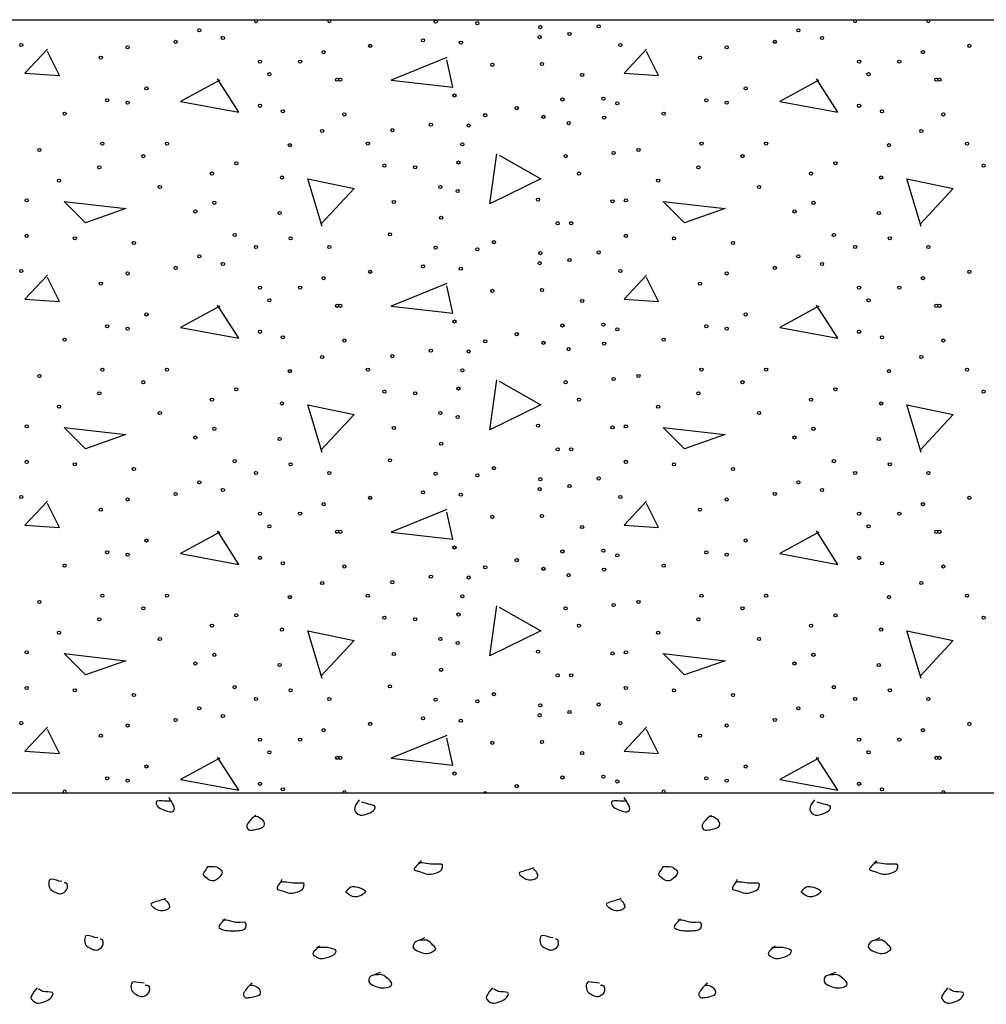
# Model space of a CAD drawing. Extents: x 51 to 748, y 38 to 489.
# Drawn here: x 469 to 488, y 206 to 226 of the extents above; entities that cross this region are included whole.
import ezdxf

# ---------------------------------------------------------------- set-up
doc = ezdxf.new("R2010")
doc.units = 0
doc.header["$MEASUREMENT"] = 0
doc.layers.add('1', color=7, linetype='CONTINUOUS')

msp = doc.modelspace()

# ---------------------------------------------------------------- linework, layer by layer
at = {"layer": '1', "color": 2, "linetype": 'CONTINUOUS'}
for p, q in [((393.581, 225.827), (508.781, 225.827)), ((393.581, 210.227), (508.781, 210.227))]:
    msp.add_line(p, q, dxfattribs=at)
at = {"layer": '1', "color": 7, "linetype": 'CONTINUOUS'}
for points in [[(469.484, 225.232), (469.028, 224.751), (469.724, 224.703), (469.484, 225.184)], [(481.58, 225.232), (481.124, 224.751), (481.82, 224.703), (481.58, 225.184)], [(477.548, 225.064), (476.42, 224.607), (477.668, 224.464), (477.548, 225.016)], [(472.964, 224.607), (472.172, 224.175), (473.348, 223.959), (472.916, 224.631)], [(485.06, 224.607), (484.268, 224.175), (485.444, 223.959), (485.012, 224.631)], [(478.604, 223.095), (479.444, 222.615), (478.412, 222.112), (478.556, 223.119)], [(475.028, 221.655), (474.74, 222.615), (475.676, 222.423), (475.004, 221.703)], [(487.124, 221.655), (486.836, 222.615), (487.772, 222.423), (487.1, 221.703)], [(469.82, 222.16), (471.068, 222.016), (470.252, 221.727), (469.82, 222.16)], [(481.916, 222.16), (483.164, 222.016), (482.348, 221.727), (481.916, 222.16)], [(469.484, 220.672), (469.028, 220.191), (469.724, 220.143), (469.484, 220.624)], [(477.548, 220.504), (476.42, 220.048), (477.668, 219.904), (477.548, 220.456)], [(481.58, 220.672), (481.124, 220.191), (481.82, 220.143), (481.58, 220.624)], [(472.964, 220.048), (472.172, 219.615), (473.348, 219.399), (472.916, 220.071)], [(485.06, 220.048), (484.268, 219.615), (485.444, 219.399), (485.012, 220.071)], [(478.604, 218.536), (479.444, 218.055), (478.412, 217.552), (478.556, 218.56)], [(475.028, 217.095), (474.74, 218.055), (475.676, 217.863), (475.004, 217.143)], [(487.124, 217.095), (486.836, 218.055), (487.772, 217.863), (487.1, 217.143)], [(469.82, 217.6), (471.068, 217.456), (470.252, 217.167), (469.82, 217.6)], [(481.916, 217.6), (483.164, 217.456), (482.348, 217.167), (481.916, 217.6)], [(469.484, 216.112), (469.028, 215.631), (469.724, 215.583), (469.484, 216.064)], [(477.548, 215.944), (476.42, 215.488), (477.668, 215.344), (477.548, 215.895)], [(481.58, 216.112), (481.124, 215.631), (481.82, 215.583), (481.58, 216.064)], [(472.964, 215.488), (472.172, 215.055), (473.348, 214.839), (472.916, 215.512)], [(485.06, 215.488), (484.268, 215.055), (485.444, 214.839), (485.012, 215.512)], [(478.604, 213.976), (479.444, 213.495), (478.412, 212.992), (478.556, 214)], [(475.028, 212.536), (474.74, 213.495), (475.676, 213.304), (475.004, 212.583)], [(487.124, 212.536), (486.836, 213.495), (487.772, 213.304), (487.1, 212.583)], [(469.82, 213.04), (471.068, 212.895), (470.252, 212.607), (469.82, 213.04)], [(481.916, 213.04), (483.164, 212.895), (482.348, 212.607), (481.916, 213.04)], [(469.484, 211.552), (469.028, 211.071), (469.724, 211.024), (469.484, 211.504)], [(477.548, 211.383), (476.42, 210.928), (477.668, 210.784), (477.548, 211.335)], [(481.58, 211.552), (481.124, 211.071), (481.82, 211.024), (481.58, 211.504)], [(472.964, 210.928), (472.172, 210.495), (473.348, 210.28), (472.916, 210.952)], [(485.06, 210.928), (484.268, 210.495), (485.444, 210.28), (485.012, 210.952)]]:
    msp.add_lwpolyline(points, dxfattribs=at)
for centre in [(477.321, 225.788), (478.163, 225.756), (479.436, 225.676), (480.613, 225.692), (472.549, 225.613), (473.026, 225.459), (479.42, 225.475), (480.024, 225.539), (484.645, 225.613), (485.122, 225.459), (468.955, 225.316), (471.102, 225.268), (472.072, 225.38), (476, 225.3), (477.066, 225.412), (477.829, 225.364), (481.051, 225.316), (483.198, 225.268), (484.168, 225.38), (488.096, 225.3), (470.561, 225.062), (475.062, 225.173), (482.657, 225.062), (487.158, 225.173), (473.774, 224.982), (474.585, 224.982), (478.466, 224.918), (479.467, 224.934), (485.87, 224.982), (486.681, 224.982), (473.965, 224.727), (480.279, 224.712), (486.061, 224.727), (471.484, 224.441), (475.333, 224.616), (475.396, 224.616), (483.58, 224.441), (487.429, 224.616), (487.492, 224.616), (477.702, 224.298), (470.689, 224.202), (471.102, 224.155), (473.774, 224.091), (478.959, 224.043), (479.881, 224.218), (480.708, 224.234), (480.988, 224.139), (482.785, 224.202), (483.198, 224.155), (485.87, 224.091), (469.83, 223.932), (474.235, 223.98), (475.476, 223.916), (478.322, 223.9), (479.499, 223.868), (480.724, 223.852), (481.926, 223.932), (486.331, 223.98), (487.572, 223.916), (477.225, 223.709), (477.988, 223.693), (480.008, 223.741), (475.03, 223.582), (476.446, 223.598), (487.126, 223.582), (470.593, 223.327), (471.897, 223.327), (474.378, 223.296), (475.953, 223.327), (477.861, 223.312), (482.689, 223.327), (483.993, 223.327), (486.474, 223.296), (488.049, 223.327), (469.321, 223.2), (471.42, 223.073), (479.945, 223.073), (480.915, 223.137), (481.417, 223.2), (483.516, 223.073), (473.297, 222.93), (476.287, 222.882), (477.782, 222.946), (485.393, 222.93), (488.383, 222.882), (470.53, 222.85), (472.804, 222.723), (476.907, 222.85), (480.215, 222.723), (482.626, 222.85), (484.9, 222.723), (469.718, 222.58), (474.219, 222.643), (481.814, 222.58), (486.315, 222.643), (471.754, 222.452), (477.416, 222.452), (477.766, 222.373), (483.85, 222.452), (469.066, 222.182), (472.852, 222.134), (476.478, 222.15), (479.388, 222.198), (480.891, 222.163), (481.162, 222.182), (484.948, 222.134), (472.47, 221.959), (474.172, 221.927), (484.566, 221.959), (486.268, 221.927), (477.432, 221.832), (479.786, 221.721), (480.056, 221.721), (469.066, 221.466), (473.265, 221.482), (476.398, 221.498), (481.162, 221.466), (485.361, 221.482), (470.037, 221.418), (471.229, 221.323), (474.394, 221.418), (478.497, 221.339), (482.133, 221.418), (483.325, 221.323), (486.49, 221.418), (473.694, 221.243), (475.173, 221.243), (477.321, 221.228), (478.163, 221.196), (479.436, 221.116), (480.613, 221.132), (485.79, 221.243), (487.269, 221.243), (472.549, 221.053), (473.026, 220.899), (479.42, 220.915), (480.024, 220.979), (484.645, 221.053), (485.122, 220.899), (468.955, 220.756), (471.102, 220.708), (472.072, 220.82), (476, 220.74), (477.066, 220.852), (477.829, 220.804), (481.051, 220.756), (483.198, 220.708), (484.168, 220.82), (488.096, 220.74), (470.561, 220.502), (475.062, 220.613), (482.657, 220.502), (487.158, 220.613), (473.774, 220.422), (474.585, 220.422), (478.466, 220.358), (479.467, 220.374), (485.87, 220.422), (486.681, 220.422), (473.965, 220.167), (480.279, 220.152), (486.061, 220.167), (471.484, 219.881), (475.333, 220.056), (475.396, 220.056), (483.58, 219.881), (487.429, 220.056), (487.492, 220.056), (477.702, 219.738), (480.708, 219.674), (470.689, 219.642), (471.102, 219.595), (473.774, 219.531), (478.959, 219.483), (479.881, 219.658), (480.988, 219.579), (482.785, 219.642), (483.198, 219.595), (485.87, 219.531), (469.83, 219.372), (474.235, 219.42), (475.476, 219.356), (478.322, 219.34), (479.499, 219.308), (480.724, 219.292), (481.926, 219.372), (486.331, 219.42), (487.572, 219.356), (477.225, 219.149), (477.988, 219.133), (480.008, 219.181), (475.03, 219.022), (476.446, 219.038), (487.126, 219.022), (470.593, 218.767), (471.897, 218.767), (474.378, 218.736), (475.953, 218.767), (477.861, 218.752), (482.689, 218.767), (483.993, 218.767), (486.474, 218.736), (488.049, 218.767), (469.321, 218.64), (471.42, 218.513), (479.945, 218.513), (480.915, 218.577), (481.417, 218.64), (483.516, 218.513), (470.53, 218.29), (473.297, 218.37), (476.287, 218.322), (476.907, 218.29), (477.782, 218.386), (482.626, 218.29), (485.393, 218.37), (488.383, 218.322), (472.804, 218.163), (474.219, 218.083), (480.215, 218.163), (484.9, 218.163), (486.315, 218.083), (469.718, 218.02), (471.754, 217.892), (477.416, 217.892), (481.814, 218.02), (483.85, 217.892), (477.766, 217.813), (469.066, 217.622), (472.852, 217.574), (476.478, 217.59), (479.388, 217.638), (480.891, 217.603), (481.162, 217.622), (484.948, 217.574), (472.47, 217.399), (474.172, 217.367), (484.566, 217.399), (486.268, 217.367), (477.432, 217.272), (479.786, 217.161), (480.056, 217.161), (469.066, 216.906), (473.265, 216.922), (476.398, 216.938), (481.162, 216.906), (485.361, 216.922), (470.037, 216.858), (471.229, 216.763), (474.394, 216.858), (478.497, 216.779), (482.133, 216.858), (483.325, 216.763), (486.49, 216.858), (473.694, 216.683), (475.173, 216.683), (477.321, 216.668), (478.163, 216.636), (479.436, 216.556), (480.613, 216.572), (485.79, 216.683), (487.269, 216.683), (472.549, 216.493), (473.026, 216.339), (479.42, 216.355), (480.024, 216.419), (484.645, 216.493), (485.122, 216.339), (468.955, 216.196), (471.102, 216.148), (472.072, 216.26), (476, 216.18), (477.066, 216.292), (477.829, 216.244), (481.051, 216.196), (483.198, 216.148), (484.168, 216.26), (488.096, 216.18), (470.561, 215.942), (475.062, 216.053), (482.657, 215.942), (487.158, 216.053), (473.774, 215.862), (474.585, 215.862), (478.466, 215.798), (479.467, 215.814), (485.87, 215.862), (486.681, 215.862), (473.965, 215.607), (480.279, 215.592), (486.061, 215.607), (471.484, 215.321), (475.333, 215.496), (475.396, 215.496), (483.58, 215.321), (487.429, 215.496), (487.492, 215.496), (477.702, 215.178), (480.708, 215.114), (470.689, 215.082), (471.102, 215.035), (473.774, 214.971), (478.959, 214.923), (479.881, 215.098), (480.988, 215.019), (482.785, 215.082), (483.198, 215.035), (485.87, 214.971), (469.83, 214.812), (474.235, 214.86), (475.476, 214.796), (478.322, 214.78), (479.499, 214.748), (480.724, 214.732), (481.926, 214.812), (486.331, 214.86), (487.572, 214.796), (477.225, 214.589), (477.988, 214.573), (480.008, 214.621), (475.03, 214.462), (476.446, 214.478), (487.126, 214.462), (470.593, 214.207), (471.897, 214.207), (474.378, 214.176), (475.953, 214.207), (477.861, 214.192), (482.689, 214.207), (483.993, 214.207), (486.474, 214.176), (488.049, 214.207), (469.321, 214.08), (471.42, 213.953), (479.945, 213.953), (480.915, 214.017), (481.417, 214.08), (483.516, 213.953), (470.53, 213.73), (473.297, 213.81), (476.287, 213.762), (476.907, 213.73), (477.782, 213.826), (482.626, 213.73), (485.393, 213.81), (488.383, 213.762), (472.804, 213.603), (474.219, 213.523), (480.215, 213.603), (484.9, 213.603), (486.315, 213.523), (469.718, 213.46), (471.754, 213.332), (477.416, 213.332), (481.814, 213.46), (483.85, 213.332), (477.766, 213.253), (469.066, 213.062), (472.852, 213.014), (476.478, 213.03), (479.388, 213.078), (480.891, 213.043), (481.162, 213.062), (484.948, 213.014), (472.47, 212.839), (474.172, 212.807), (484.566, 212.839), (486.268, 212.807), (477.432, 212.712), (479.786, 212.601), (480.056, 212.601), (469.066, 212.346), (473.265, 212.362), (476.398, 212.378), (481.162, 212.346), (485.361, 212.362), (470.037, 212.298), (471.229, 212.203), (474.394, 212.298), (478.497, 212.219), (482.133, 212.298), (483.325, 212.203), (486.49, 212.298), (472.549, 211.933), (473.694, 212.123), (475.173, 212.123), (477.321, 212.108), (478.163, 212.076), (479.436, 211.996), (480.613, 212.012), (484.645, 211.933), (485.79, 212.123), (487.269, 212.123), (473.026, 211.779), (477.066, 211.732), (479.42, 211.795), (480.024, 211.859), (485.122, 211.779), (468.955, 211.636), (471.102, 211.588), (472.072, 211.7), (476, 211.62), (477.829, 211.684), (481.051, 211.636), (483.198, 211.588), (484.168, 211.7), (488.096, 211.62), (470.561, 211.382), (475.062, 211.493), (482.657, 211.382), (487.158, 211.493), (473.774, 211.302), (474.585, 211.302), (478.466, 211.238), (479.467, 211.254), (485.87, 211.302), (486.681, 211.302), (473.965, 211.047), (475.333, 210.936), (475.396, 210.936), (480.279, 211.032), (486.061, 211.047), (487.429, 210.936), (487.492, 210.936), (471.484, 210.761), (483.58, 210.761), (477.702, 210.618), (479.881, 210.538), (480.708, 210.554), (470.689, 210.522), (471.102, 210.475), (473.774, 210.411), (478.959, 210.363), (480.988, 210.459), (482.785, 210.522), (483.198, 210.475), (485.87, 210.411), (474.235, 210.3), (486.331, 210.3)]:
    msp.add_circle(centre, 0.0318, dxfattribs=at)
for centre, start, end in [((473.694, 225.803), 130.7425, 49.2575), ((475.173, 225.803), 130.7425, 49.2575), ((485.79, 225.803), 130.7425, 49.2575), ((487.269, 225.803), 130.7425, 49.2575), ((469.83, 210.252), 309.27, 230.73), ((475.476, 210.236), 344.1819, 195.8181), ((478.322, 210.22), 13.2384, 166.7616), ((481.926, 210.252), 309.27, 230.73), ((487.572, 210.236), 344.1819, 195.8181)]:
    msp.add_arc(centre, 0.0318, start, end, dxfattribs=at)
at = {"layer": '1', "color": 6, "linetype": 'CONTINUOUS'}
for points, knots in [([(471.986, 210.062), (471.89, 210.056), (471.793, 210.074), (471.698, 210.062), (471.657, 210.057), (471.687, 209.965), (471.722, 209.942), (471.767, 209.913), (471.814, 209.888), (471.866, 209.87), (471.905, 209.857), (471.946, 209.846), (471.986, 209.846), (472.003, 209.847), (472.021, 209.854), (472.034, 209.87), (472.067, 209.914), (472.032, 209.972), (472.01, 210.014), (471.988, 210.055), (471.957, 210.092), (471.938, 210.134)], [0, 0, 0, 0, 0.278707, 0.278707, 0.278707, 0.397134, 0.397134, 0.397134, 0.552936, 0.552936, 0.552936, 0.671363, 0.671363, 0.671363, 0.723297, 0.723297, 0.723297, 0.864573, 0.864573, 0.864573, 1, 1, 1, 1]), ([(475.778, 210.086), (475.73, 210.027), (475.684, 209.957), (475.682, 209.894), (475.68, 209.859), (475.715, 209.825), (475.754, 209.798), (475.808, 209.761), (475.868, 209.783), (475.922, 209.798), (475.973, 209.813), (476.021, 209.835), (476.066, 209.87), (476.093, 209.892), (476.121, 209.956), (476.09, 209.966), (476.035, 209.985), (475.978, 210), (475.922, 210.014), (475.89, 210.023), (475.857, 210.03), (475.826, 210.038)], [0, 0, 0, 0, 0.207145, 0.207145, 0.207145, 0.322943, 0.322943, 0.322943, 0.485059, 0.485059, 0.485059, 0.640418, 0.640418, 0.640418, 0.735907, 0.735907, 0.735907, 0.904511, 0.904511, 0.904511, 1, 1, 1, 1]), ([(481.178, 210.062), (481.082, 210.056), (480.985, 210.074), (480.89, 210.062), (480.849, 210.057), (480.879, 209.965), (480.914, 209.942), (480.959, 209.913), (481.006, 209.888), (481.058, 209.87), (481.097, 209.857), (481.138, 209.846), (481.178, 209.846), (481.195, 209.847), (481.213, 209.854), (481.226, 209.87), (481.259, 209.914), (481.224, 209.972), (481.202, 210.014), (481.18, 210.055), (481.149, 210.092), (481.13, 210.134)], [0, 0, 0, 0, 0.278707, 0.278707, 0.278707, 0.397134, 0.397134, 0.397134, 0.552936, 0.552936, 0.552936, 0.671363, 0.671363, 0.671363, 0.723297, 0.723297, 0.723297, 0.864573, 0.864573, 0.864573, 1, 1, 1, 1]), ([(484.97, 210.086), (484.922, 210.027), (484.876, 209.957), (484.874, 209.894), (484.872, 209.859), (484.907, 209.825), (484.946, 209.798), (485, 209.761), (485.06, 209.783), (485.114, 209.798), (485.165, 209.813), (485.213, 209.835), (485.258, 209.87), (485.285, 209.892), (485.313, 209.956), (485.282, 209.966), (485.227, 209.985), (485.17, 210), (485.114, 210.014), (485.082, 210.023), (485.049, 210.03), (485.018, 210.038)], [0, 0, 0, 0, 0.207145, 0.207145, 0.207145, 0.322943, 0.322943, 0.322943, 0.485059, 0.485059, 0.485059, 0.640418, 0.640418, 0.640418, 0.735907, 0.735907, 0.735907, 0.904511, 0.904511, 0.904511, 1, 1, 1, 1]), ([(473.69, 209.774), (473.624, 209.728), (473.568, 209.665), (473.522, 209.606), (473.498, 209.576), (473.506, 209.506), (473.546, 209.486), (473.584, 209.467), (473.626, 209.48), (473.666, 209.486), (473.723, 209.496), (473.78, 209.504), (473.834, 209.534), (473.878, 209.559), (473.872, 209.647), (473.834, 209.678), (473.79, 209.714), (473.743, 209.75), (473.69, 209.75), (473.682, 209.75), (473.674, 209.75), (473.666, 209.75)], [0, 0, 0, 0, 0.241529, 0.241529, 0.241529, 0.365935, 0.365935, 0.365935, 0.487925, 0.487925, 0.487925, 0.665546, 0.665546, 0.665546, 0.811935, 0.811935, 0.811935, 0.975602, 0.975602, 0.975602, 1, 1, 1, 1]), ([(482.882, 209.774), (482.816, 209.728), (482.76, 209.665), (482.714, 209.606), (482.69, 209.576), (482.698, 209.506), (482.738, 209.486), (482.776, 209.467), (482.818, 209.48), (482.858, 209.486), (482.915, 209.496), (482.972, 209.504), (483.026, 209.534), (483.07, 209.559), (483.064, 209.647), (483.026, 209.678), (482.982, 209.714), (482.935, 209.75), (482.882, 209.75), (482.874, 209.75), (482.866, 209.75), (482.858, 209.75)], [0, 0, 0, 0, 0.241529, 0.241529, 0.241529, 0.365935, 0.365935, 0.365935, 0.487925, 0.487925, 0.487925, 0.665546, 0.665546, 0.665546, 0.811935, 0.811935, 0.811935, 0.975602, 0.975602, 0.975602, 1, 1, 1, 1]), ([(477.026, 208.862), (476.999, 208.792), (476.834, 208.694), (476.906, 208.67), (476.93, 208.662), (476.954, 208.654), (476.978, 208.646), (477.026, 208.63), (477.074, 208.614), (477.122, 208.598), (477.214, 208.568), (477.316, 208.604), (477.41, 208.646), (477.456, 208.668), (477.482, 208.783), (477.434, 208.79), (477.363, 208.801), (477.289, 208.781), (477.218, 208.79), (477.162, 208.797), (477.106, 208.808), (477.05, 208.814), (477.026, 208.817), (477.001, 208.812), (476.978, 208.814)], [0, 0, 0, 0, 0.167745, 0.167745, 0.167745, 0.223973, 0.223973, 0.223973, 0.336429, 0.336429, 0.336429, 0.552743, 0.552743, 0.552743, 0.6609, 0.6609, 0.6609, 0.820927, 0.820927, 0.820927, 0.946657, 0.946657, 0.946657, 1, 1, 1, 1]), ([(486.218, 208.862), (486.191, 208.792), (486.026, 208.694), (486.098, 208.67), (486.122, 208.662), (486.146, 208.654), (486.17, 208.646), (486.218, 208.63), (486.266, 208.614), (486.314, 208.598), (486.406, 208.568), (486.508, 208.604), (486.602, 208.646), (486.648, 208.668), (486.674, 208.783), (486.626, 208.79), (486.555, 208.801), (486.481, 208.781), (486.41, 208.79), (486.354, 208.797), (486.298, 208.808), (486.242, 208.814), (486.218, 208.817), (486.193, 208.812), (486.17, 208.814)], [0, 0, 0, 0, 0.167745, 0.167745, 0.167745, 0.223973, 0.223973, 0.223973, 0.336429, 0.336429, 0.336429, 0.552743, 0.552743, 0.552743, 0.6609, 0.6609, 0.6609, 0.820927, 0.820927, 0.820927, 0.946657, 0.946657, 0.946657, 1, 1, 1, 1]), ([(472.73, 208.742), (472.696, 208.695), (472.661, 208.646), (472.634, 208.598), (472.615, 208.565), (472.67, 208.534), (472.706, 208.502), (472.751, 208.463), (472.805, 208.443), (472.85, 208.454), (472.905, 208.469), (472.954, 208.52), (472.994, 208.574), (473.014, 208.602), (473.019, 208.646), (472.994, 208.67), (472.951, 208.711), (472.903, 208.742), (472.85, 208.742), (472.81, 208.742), (472.77, 208.742), (472.73, 208.742)], [0, 0, 0, 0, 0.171472, 0.171472, 0.171472, 0.290366, 0.290366, 0.290366, 0.440757, 0.440757, 0.440757, 0.626476, 0.626476, 0.626476, 0.721592, 0.721592, 0.721592, 0.881106, 0.881106, 0.881106, 1, 1, 1, 1]), ([(479.301, 208.715), (479.208, 208.675), (479.096, 208.658), (479.013, 208.619), (478.98, 208.603), (479.048, 208.547), (479.085, 208.523), (479.125, 208.496), (479.165, 208.48), (479.205, 208.475), (479.26, 208.467), (479.321, 208.478), (479.373, 208.523), (479.409, 208.554), (479.37, 208.61), (479.349, 208.643), (479.337, 208.66), (479.31, 208.671), (479.301, 208.691)], [0, 0, 0, 0, 0.330766, 0.330766, 0.330766, 0.461513, 0.461513, 0.461513, 0.602332, 0.602332, 0.602332, 0.792702, 0.792702, 0.792702, 0.926038, 0.926038, 0.926038, 1, 1, 1, 1]), ([(481.922, 208.742), (481.888, 208.695), (481.853, 208.646), (481.826, 208.598), (481.807, 208.565), (481.862, 208.534), (481.898, 208.502), (481.943, 208.463), (481.997, 208.443), (482.042, 208.454), (482.097, 208.469), (482.146, 208.52), (482.186, 208.574), (482.206, 208.602), (482.211, 208.646), (482.186, 208.67), (482.143, 208.711), (482.095, 208.742), (482.042, 208.742), (482.002, 208.742), (481.962, 208.742), (481.922, 208.742)], [0, 0, 0, 0, 0.171472, 0.171472, 0.171472, 0.290366, 0.290366, 0.290366, 0.440757, 0.440757, 0.440757, 0.626476, 0.626476, 0.626476, 0.721592, 0.721592, 0.721592, 0.881106, 0.881106, 0.881106, 1, 1, 1, 1]), ([(469.774, 208.439), (469.701, 208.441), (469.629, 208.493), (469.558, 208.487), (469.49, 208.482), (469.499, 208.315), (469.558, 208.271), (469.621, 208.225), (469.708, 208.179), (469.774, 208.199), (469.809, 208.21), (469.844, 208.24), (469.87, 208.271), (469.902, 208.31), (469.895, 208.415), (469.846, 208.415), (469.838, 208.415), (469.83, 208.415), (469.822, 208.415)], [0, 0, 0, 0, 0.23171, 0.23171, 0.23171, 0.457902, 0.457902, 0.457902, 0.69633, 0.69633, 0.69633, 0.821993, 0.821993, 0.821993, 0.974868, 0.974868, 0.974868, 1, 1, 1, 1]), ([(474.218, 208.478), (474.186, 208.414), (474.104, 208.33), (474.122, 208.286), (474.128, 208.271), (474.17, 208.27), (474.194, 208.262), (474.242, 208.246), (474.29, 208.23), (474.338, 208.214), (474.423, 208.186), (474.515, 208.223), (474.602, 208.262), (474.651, 208.285), (474.699, 208.399), (474.65, 208.406), (474.579, 208.417), (474.505, 208.398), (474.434, 208.406), (474.378, 208.413), (474.322, 208.424), (474.266, 208.43), (474.242, 208.433), (474.217, 208.428), (474.194, 208.43)], [0, 0, 0, 0, 0.162602, 0.162602, 0.162602, 0.220091, 0.220091, 0.220091, 0.335068, 0.335068, 0.335068, 0.538321, 0.538321, 0.538321, 0.653298, 0.653298, 0.653298, 0.816913, 0.816913, 0.816913, 0.945462, 0.945462, 0.945462, 1, 1, 1, 1]), ([(483.41, 208.478), (483.378, 208.414), (483.296, 208.33), (483.314, 208.286), (483.32, 208.271), (483.362, 208.27), (483.386, 208.262), (483.434, 208.246), (483.482, 208.23), (483.53, 208.214), (483.615, 208.186), (483.707, 208.223), (483.794, 208.262), (483.843, 208.285), (483.891, 208.399), (483.842, 208.406), (483.771, 208.417), (483.697, 208.398), (483.626, 208.406), (483.57, 208.413), (483.514, 208.424), (483.458, 208.43), (483.434, 208.433), (483.409, 208.428), (483.386, 208.43)], [0, 0, 0, 0, 0.162602, 0.162602, 0.162602, 0.220091, 0.220091, 0.220091, 0.335068, 0.335068, 0.335068, 0.538321, 0.538321, 0.538321, 0.653298, 0.653298, 0.653298, 0.816913, 0.816913, 0.816913, 0.945462, 0.945462, 0.945462, 1, 1, 1, 1]), ([(475.61, 208.334), (475.575, 208.302), (475.535, 208.27), (475.514, 208.238), (475.498, 208.214), (475.554, 208.19), (475.586, 208.166), (475.661, 208.11), (475.751, 208.127), (475.826, 208.166), (475.863, 208.186), (475.927, 208.243), (475.898, 208.262), (475.848, 208.296), (475.774, 208.326), (475.706, 208.334), (475.674, 208.338), (475.641, 208.339), (475.61, 208.334)], [0, 0, 0, 0, 0.151077, 0.151077, 0.151077, 0.264385, 0.264385, 0.264385, 0.531454, 0.531454, 0.531454, 0.664988, 0.664988, 0.664988, 0.893172, 0.893172, 0.893172, 1, 1, 1, 1]), ([(484.802, 208.334), (484.767, 208.302), (484.727, 208.27), (484.706, 208.238), (484.69, 208.214), (484.746, 208.19), (484.778, 208.166), (484.853, 208.11), (484.943, 208.127), (485.018, 208.166), (485.055, 208.186), (485.119, 208.243), (485.09, 208.262), (485.04, 208.296), (484.966, 208.326), (484.898, 208.334), (484.866, 208.338), (484.833, 208.339), (484.802, 208.334)], [0, 0, 0, 0, 0.151077, 0.151077, 0.151077, 0.264385, 0.264385, 0.264385, 0.531454, 0.531454, 0.531454, 0.664988, 0.664988, 0.664988, 0.893172, 0.893172, 0.893172, 1, 1, 1, 1]), ([(471.866, 208.094), (471.773, 208.055), (471.661, 208.038), (471.578, 207.998), (471.545, 207.983), (471.613, 207.927), (471.65, 207.902), (471.689, 207.876), (471.729, 207.86), (471.77, 207.854), (471.824, 207.847), (471.886, 207.858), (471.938, 207.902), (471.974, 207.934), (471.935, 207.99), (471.914, 208.022), (471.902, 208.04), (471.875, 208.051), (471.866, 208.07)], [0, 0, 0, 0, 0.330766, 0.330766, 0.330766, 0.461513, 0.461513, 0.461513, 0.602332, 0.602332, 0.602332, 0.792702, 0.792702, 0.792702, 0.926038, 0.926038, 0.926038, 1, 1, 1, 1]), ([(481.058, 208.094), (480.965, 208.055), (480.853, 208.038), (480.77, 207.998), (480.737, 207.983), (480.805, 207.927), (480.842, 207.902), (480.881, 207.876), (480.921, 207.86), (480.962, 207.854), (481.016, 207.847), (481.078, 207.858), (481.13, 207.902), (481.166, 207.934), (481.127, 207.99), (481.106, 208.022), (481.094, 208.04), (481.067, 208.051), (481.058, 208.07)], [0, 0, 0, 0, 0.330766, 0.330766, 0.330766, 0.461513, 0.461513, 0.461513, 0.602332, 0.602332, 0.602332, 0.792702, 0.792702, 0.792702, 0.926038, 0.926038, 0.926038, 1, 1, 1, 1]), ([(473.066, 207.686), (473.035, 207.625), (472.94, 207.571), (472.946, 207.518), (472.948, 207.496), (472.989, 207.481), (473.018, 207.47), (473.066, 207.453), (473.114, 207.451), (473.162, 207.446), (473.257, 207.438), (473.354, 207.445), (473.45, 207.47), (473.498, 207.483), (473.52, 207.604), (473.474, 207.614), (473.412, 207.628), (473.344, 207.602), (473.282, 207.614), (473.218, 207.627), (473.154, 207.653), (473.09, 207.662), (473.066, 207.666), (473.041, 207.659), (473.018, 207.662)], [0, 0, 0, 0, 0.154548, 0.154548, 0.154548, 0.219325, 0.219325, 0.219325, 0.328607, 0.328607, 0.328607, 0.544944, 0.544944, 0.544944, 0.654226, 0.654226, 0.654226, 0.797952, 0.797952, 0.797952, 0.946102, 0.946102, 0.946102, 1, 1, 1, 1]), ([(482.258, 207.686), (482.227, 207.625), (482.132, 207.571), (482.138, 207.518), (482.14, 207.496), (482.181, 207.481), (482.21, 207.47), (482.258, 207.453), (482.306, 207.451), (482.354, 207.446), (482.449, 207.438), (482.546, 207.445), (482.642, 207.47), (482.69, 207.483), (482.712, 207.604), (482.666, 207.614), (482.604, 207.628), (482.536, 207.602), (482.474, 207.614), (482.41, 207.627), (482.346, 207.653), (482.282, 207.662), (482.258, 207.666), (482.233, 207.659), (482.21, 207.662)], [0, 0, 0, 0, 0.154548, 0.154548, 0.154548, 0.219325, 0.219325, 0.219325, 0.328607, 0.328607, 0.328607, 0.544944, 0.544944, 0.544944, 0.654226, 0.654226, 0.654226, 0.797952, 0.797952, 0.797952, 0.946102, 0.946102, 0.946102, 1, 1, 1, 1]), ([(470.498, 207.302), (470.424, 207.304), (470.352, 207.356), (470.282, 207.35), (470.213, 207.345), (470.222, 207.178), (470.282, 207.134), (470.344, 207.088), (470.431, 207.042), (470.498, 207.062), (470.533, 207.073), (470.568, 207.103), (470.594, 207.134), (470.626, 207.173), (470.618, 207.278), (470.57, 207.278), (470.562, 207.278), (470.554, 207.278), (470.546, 207.278)], [0, 0, 0, 0, 0.23171, 0.23171, 0.23171, 0.457902, 0.457902, 0.457902, 0.69633, 0.69633, 0.69633, 0.821993, 0.821993, 0.821993, 0.974868, 0.974868, 0.974868, 1, 1, 1, 1]), ([(477.098, 207.302), (477.042, 207.278), (476.986, 207.254), (476.93, 207.23), (476.883, 207.21), (476.836, 207.121), (476.882, 207.086), (476.966, 207.022), (477.059, 206.985), (477.146, 206.99), (477.202, 206.994), (477.263, 207.016), (477.314, 207.062), (477.344, 207.09), (477.292, 207.131), (477.266, 207.158), (477.228, 207.198), (477.195, 207.236), (477.146, 207.254), (477.1, 207.272), (477.047, 207.243), (477.002, 207.254)], [0, 0, 0, 0, 0.151902, 0.151902, 0.151902, 0.27805, 0.27805, 0.27805, 0.511509, 0.511509, 0.511509, 0.663411, 0.663411, 0.663411, 0.752611, 0.752611, 0.752611, 0.880326, 0.880326, 0.880326, 1, 1, 1, 1]), ([(479.69, 207.302), (479.616, 207.304), (479.544, 207.356), (479.474, 207.35), (479.405, 207.345), (479.414, 207.178), (479.474, 207.134), (479.536, 207.088), (479.623, 207.042), (479.69, 207.062), (479.725, 207.073), (479.76, 207.103), (479.786, 207.134), (479.818, 207.173), (479.81, 207.278), (479.762, 207.278), (479.754, 207.278), (479.746, 207.278), (479.738, 207.278)], [0, 0, 0, 0, 0.23171, 0.23171, 0.23171, 0.457902, 0.457902, 0.457902, 0.69633, 0.69633, 0.69633, 0.821993, 0.821993, 0.821993, 0.974868, 0.974868, 0.974868, 1, 1, 1, 1]), ([(486.29, 207.302), (486.234, 207.278), (486.178, 207.254), (486.122, 207.23), (486.075, 207.21), (486.028, 207.121), (486.074, 207.086), (486.158, 207.022), (486.251, 206.985), (486.338, 206.99), (486.394, 206.994), (486.455, 207.016), (486.506, 207.062), (486.536, 207.09), (486.484, 207.131), (486.458, 207.158), (486.42, 207.198), (486.387, 207.236), (486.338, 207.254), (486.292, 207.272), (486.239, 207.243), (486.194, 207.254)], [0, 0, 0, 0, 0.151902, 0.151902, 0.151902, 0.27805, 0.27805, 0.27805, 0.511509, 0.511509, 0.511509, 0.663411, 0.663411, 0.663411, 0.752611, 0.752611, 0.752611, 0.880326, 0.880326, 0.880326, 1, 1, 1, 1]), ([(474.986, 207.134), (474.931, 207.092), (474.857, 207.037), (474.842, 206.99), (474.83, 206.955), (474.911, 206.92), (474.962, 206.894), (475.001, 206.874), (475.042, 206.887), (475.082, 206.894), (475.149, 206.906), (475.212, 206.929), (475.274, 206.966), (475.303, 206.984), (475.329, 207.049), (475.298, 207.062), (475.229, 207.093), (475.155, 207.11), (475.082, 207.11), (475.05, 207.11), (475.018, 207.11), (474.986, 207.11), (474.978, 207.11), (474.97, 207.11), (474.962, 207.11), (474.946, 207.11), (474.93, 207.11), (474.914, 207.11)], [0, 0, 0, 0, 0.173968, 0.173968, 0.173968, 0.305246, 0.305246, 0.305246, 0.407758, 0.407758, 0.407758, 0.582929, 0.582929, 0.582929, 0.667462, 0.667462, 0.667462, 0.856484, 0.856484, 0.856484, 0.938493, 0.938493, 0.938493, 0.958995, 0.958995, 0.958995, 1, 1, 1, 1]), ([(484.178, 207.134), (484.123, 207.092), (484.049, 207.037), (484.034, 206.99), (484.022, 206.955), (484.103, 206.92), (484.154, 206.894), (484.193, 206.874), (484.234, 206.887), (484.274, 206.894), (484.341, 206.906), (484.404, 206.929), (484.466, 206.966), (484.495, 206.984), (484.521, 207.049), (484.49, 207.062), (484.421, 207.093), (484.347, 207.11), (484.274, 207.11), (484.242, 207.11), (484.21, 207.11), (484.178, 207.11), (484.17, 207.11), (484.162, 207.11), (484.154, 207.11), (484.138, 207.11), (484.122, 207.11), (484.106, 207.11)], [0, 0, 0, 0, 0.173968, 0.173968, 0.173968, 0.305246, 0.305246, 0.305246, 0.407758, 0.407758, 0.407758, 0.582929, 0.582929, 0.582929, 0.667462, 0.667462, 0.667462, 0.856484, 0.856484, 0.856484, 0.938493, 0.938493, 0.938493, 0.958995, 0.958995, 0.958995, 1, 1, 1, 1]), ([(476.21, 206.606), (476.147, 206.58), (476.081, 206.561), (476.018, 206.534), (475.973, 206.515), (475.951, 206.423), (475.994, 206.39), (476.069, 206.332), (476.152, 206.301), (476.234, 206.294), (476.296, 206.289), (476.369, 206.298), (476.426, 206.342), (476.463, 206.371), (476.411, 206.431), (476.378, 206.462), (476.333, 206.504), (476.29, 206.541), (476.234, 206.558), (476.187, 206.573), (476.135, 206.547), (476.09, 206.558)], [0, 0, 0, 0, 0.163554, 0.163554, 0.163554, 0.279994, 0.279994, 0.279994, 0.486166, 0.486166, 0.486166, 0.64402, 0.64402, 0.64402, 0.747105, 0.747105, 0.747105, 0.885145, 0.885145, 0.885145, 1, 1, 1, 1]), ([(485.402, 206.606), (485.339, 206.58), (485.273, 206.561), (485.21, 206.534), (485.165, 206.515), (485.143, 206.423), (485.186, 206.39), (485.261, 206.332), (485.344, 206.301), (485.426, 206.294), (485.488, 206.289), (485.561, 206.298), (485.618, 206.342), (485.655, 206.371), (485.603, 206.431), (485.57, 206.462), (485.525, 206.504), (485.482, 206.541), (485.426, 206.558), (485.379, 206.573), (485.327, 206.547), (485.282, 206.558)], [0, 0, 0, 0, 0.163554, 0.163554, 0.163554, 0.279994, 0.279994, 0.279994, 0.486166, 0.486166, 0.486166, 0.64402, 0.64402, 0.64402, 0.747105, 0.747105, 0.747105, 0.885145, 0.885145, 0.885145, 1, 1, 1, 1]), ([(471.434, 206.39), (471.361, 206.392), (471.289, 206.418), (471.218, 206.414), (471.147, 206.411), (471.158, 206.243), (471.218, 206.198), (471.28, 206.151), (471.367, 206.106), (471.434, 206.126), (471.469, 206.137), (471.504, 206.167), (471.53, 206.198), (471.562, 206.237), (471.554, 206.342), (471.506, 206.342), (471.49, 206.342), (471.474, 206.342), (471.458, 206.342)], [0, 0, 0, 0, 0.222902, 0.222902, 0.222902, 0.44444, 0.44444, 0.44444, 0.677963, 0.677963, 0.677963, 0.80104, 0.80104, 0.80104, 0.950769, 0.950769, 0.950769, 1, 1, 1, 1]), ([(480.626, 206.39), (480.553, 206.392), (480.481, 206.418), (480.41, 206.414), (480.339, 206.411), (480.35, 206.243), (480.41, 206.198), (480.472, 206.151), (480.559, 206.106), (480.626, 206.126), (480.661, 206.137), (480.696, 206.167), (480.722, 206.198), (480.754, 206.237), (480.746, 206.342), (480.698, 206.342), (480.682, 206.342), (480.666, 206.342), (480.65, 206.342)], [0, 0, 0, 0, 0.222902, 0.222902, 0.222902, 0.44444, 0.44444, 0.44444, 0.677963, 0.677963, 0.677963, 0.80104, 0.80104, 0.80104, 0.950769, 0.950769, 0.950769, 1, 1, 1, 1]), ([(469.274, 206.294), (469.23, 206.24), (469.186, 206.183), (469.154, 206.126), (469.132, 206.088), (469.181, 206.043), (469.226, 206.006), (469.279, 205.963), (469.341, 205.99), (469.394, 206.006), (469.445, 206.022), (469.492, 206.045), (469.538, 206.078), (469.575, 206.105), (469.619, 206.179), (469.586, 206.198), (469.536, 206.227), (469.452, 206.198), (469.394, 206.222), (469.362, 206.236), (469.332, 206.26), (469.298, 206.27)], [0, 0, 0, 0, 0.186759, 0.186759, 0.186759, 0.313351, 0.313351, 0.313351, 0.465323, 0.465323, 0.465323, 0.610961, 0.610961, 0.610961, 0.727874, 0.727874, 0.727874, 0.902908, 0.902908, 0.902908, 1, 1, 1, 1]), ([(473.618, 206.39), (473.548, 206.34), (473.491, 206.266), (473.45, 206.198), (473.434, 206.172), (473.442, 206.119), (473.474, 206.102), (473.505, 206.086), (473.538, 206.098), (473.57, 206.102), (473.635, 206.111), (473.7, 206.119), (473.762, 206.15), (473.799, 206.169), (473.794, 206.244), (473.762, 206.27), (473.718, 206.305), (473.671, 206.342), (473.618, 206.342), (473.602, 206.342), (473.586, 206.342), (473.57, 206.342)], [0, 0, 0, 0, 0.261134, 0.261134, 0.261134, 0.362419, 0.362419, 0.362419, 0.460681, 0.460681, 0.460681, 0.663253, 0.663253, 0.663253, 0.78608, 0.78608, 0.78608, 0.950869, 0.950869, 0.950869, 1, 1, 1, 1]), ([(478.466, 206.294), (478.422, 206.24), (478.378, 206.183), (478.346, 206.126), (478.324, 206.088), (478.373, 206.043), (478.418, 206.006), (478.471, 205.963), (478.533, 205.99), (478.586, 206.006), (478.637, 206.022), (478.684, 206.045), (478.73, 206.078), (478.767, 206.105), (478.811, 206.179), (478.778, 206.198), (478.728, 206.227), (478.644, 206.198), (478.586, 206.222), (478.554, 206.236), (478.524, 206.26), (478.49, 206.27)], [0, 0, 0, 0, 0.186759, 0.186759, 0.186759, 0.313351, 0.313351, 0.313351, 0.465323, 0.465323, 0.465323, 0.610961, 0.610961, 0.610961, 0.727874, 0.727874, 0.727874, 0.902908, 0.902908, 0.902908, 1, 1, 1, 1]), ([(482.81, 206.39), (482.74, 206.34), (482.683, 206.266), (482.642, 206.198), (482.626, 206.172), (482.634, 206.119), (482.666, 206.102), (482.697, 206.086), (482.73, 206.098), (482.762, 206.102), (482.827, 206.111), (482.892, 206.119), (482.954, 206.15), (482.991, 206.169), (482.986, 206.244), (482.954, 206.27), (482.91, 206.305), (482.863, 206.342), (482.81, 206.342), (482.794, 206.342), (482.778, 206.342), (482.762, 206.342)], [0, 0, 0, 0, 0.261134, 0.261134, 0.261134, 0.362419, 0.362419, 0.362419, 0.460681, 0.460681, 0.460681, 0.663253, 0.663253, 0.663253, 0.78608, 0.78608, 0.78608, 0.950869, 0.950869, 0.950869, 1, 1, 1, 1]), ([(487.658, 206.294), (487.614, 206.24), (487.57, 206.183), (487.538, 206.126), (487.516, 206.088), (487.565, 206.043), (487.61, 206.006), (487.663, 205.963), (487.725, 205.99), (487.778, 206.006), (487.829, 206.022), (487.876, 206.045), (487.922, 206.078), (487.959, 206.105), (488.003, 206.179), (487.97, 206.198), (487.92, 206.227), (487.836, 206.198), (487.778, 206.222), (487.746, 206.236), (487.716, 206.26), (487.682, 206.27)], [0, 0, 0, 0, 0.186759, 0.186759, 0.186759, 0.313351, 0.313351, 0.313351, 0.465323, 0.465323, 0.465323, 0.610961, 0.610961, 0.610961, 0.727874, 0.727874, 0.727874, 0.902908, 0.902908, 0.902908, 1, 1, 1, 1])]:
    msp.add_open_spline(points, degree=3, knots=knots, dxfattribs=at)

doc.saveas('drawing.dxf')
